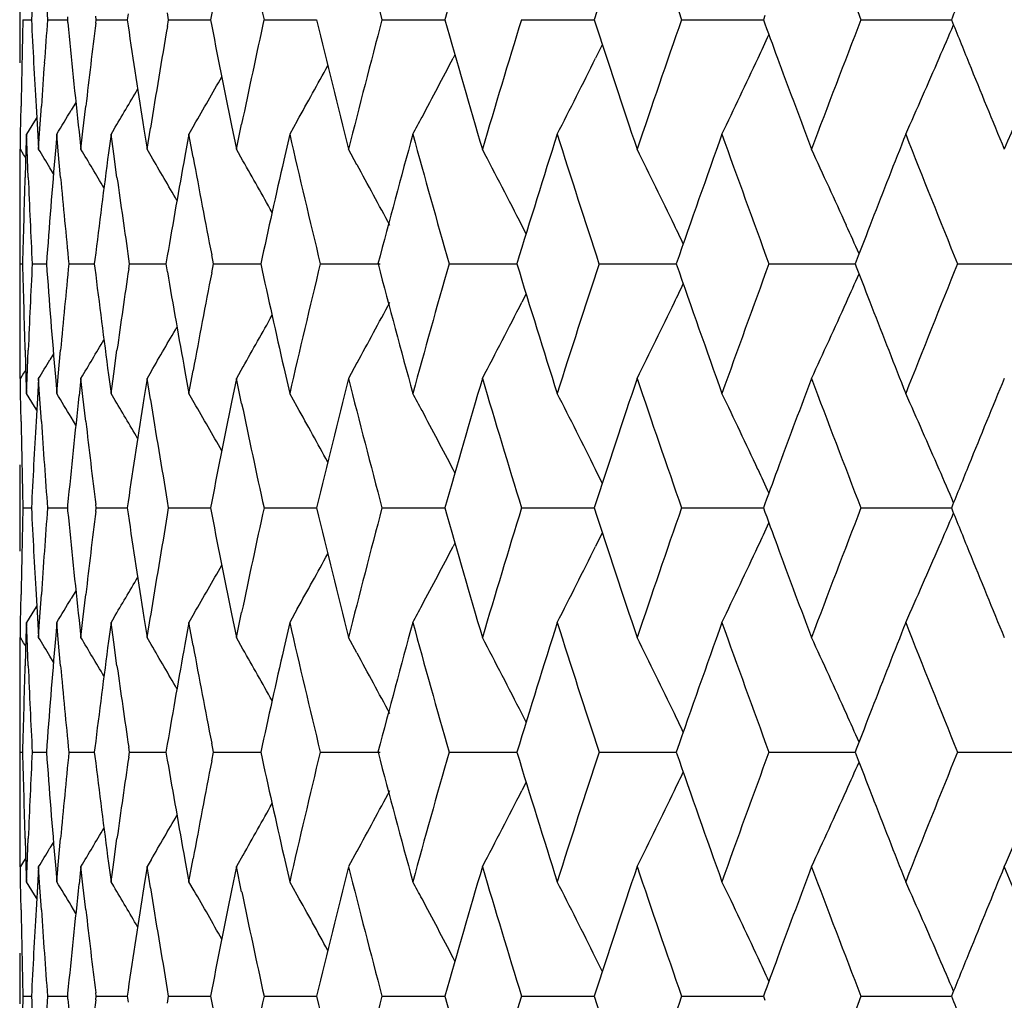
# Model space of a CAD drawing. Units: inches. Extents: x 0.7 to 21.2, y 4.2 to 14.3.
# Drawn here: x 5.4 to 5.6, y 6.3 to 6.5 of the extents above; entities that cross this region are included whole.
import ezdxf

# ---------------------------------------------------------------- set-up
doc = ezdxf.new("R2010")
doc.units = ezdxf.units.IN
doc.header["$LTSCALE"] = 1.21
doc.header["$MEASUREMENT"] = 0
doc.layers.get('0').update_dxf_attribs({"linetype": 'CONTINUOUS'})

msp = doc.modelspace()

# ---------------------------------------------------------------- linework, layer by layer
at = {"color": 7, "linetype": 'Continuous'}
for p, q in [((5.39269, 6.51937), (5.39269, 6.51624)), ((5.41527, 6.51906), (5.41509, 6.51781)), ((5.4237, 6.51781), (5.42345, 6.51923)), ((5.39336, 6.51781), (5.39514, 6.51781)), ((5.39849, 6.51781), (5.40262, 6.51781)), ((5.40268, 6.5184), (5.40263, 6.51781)), ((5.40263, 6.51781), (5.40268, 6.51721)), ((5.40863, 6.51781), (5.40854, 6.51853)), ((5.40854, 6.51709), (5.40863, 6.51781)), ((5.40863, 6.51781), (5.41509, 6.51781)), ((5.41509, 6.51781), (5.41527, 6.51655)), ((5.42345, 6.51638), (5.4237, 6.51781)), ((5.4237, 6.51781), (5.43244, 6.51781)), ((5.44359, 6.51781), (5.44974, 6.51781)), ((5.44974, 6.51781), (5.45455, 6.51781)), ((5.46816, 6.51781), (5.48125, 6.51781)), ((5.49723, 6.51781), (5.51235, 6.51781)), ((5.53057, 6.51781), (5.54762, 6.51781)), ((5.54793, 6.51865), (5.54762, 6.51781)), ((5.54762, 6.51781), (5.54793, 6.51696)), ((5.56795, 6.51781), (5.5868, 6.51781)), ((5.51407, 6.5126), (5.51267, 6.50979)), ((5.48336, 6.51046), (5.483, 6.50979)), ((5.4044, 6.50054), (5.40342, 6.49892)), ((5.39289, 6.49395), (5.39298, 6.49981)), ((5.3961, 6.49981), (5.39646, 6.4937)), ((5.39685, 6.49416), (5.39722, 6.49981)), ((5.40588, 6.49459), (5.40647, 6.49981)), ((5.39578, 6.49667), (5.39411, 6.49393)), ((5.39625, 6.49744), (5.39578, 6.49667)), ((5.45052, 6.49676), (5.44894, 6.49393)), ((5.39664, 6.49081), (5.39685, 6.49416)), ((5.40505, 6.49444), (5.40545, 6.49081)), ((5.40545, 6.49081), (5.40588, 6.49459)), ((5.41229, 6.4949), (5.41172, 6.49393)), ((5.41856, 6.49501), (5.41922, 6.49081)), ((5.41922, 6.49081), (5.41993, 6.49523)), ((5.42906, 6.49587), (5.42794, 6.49393)), ((5.43683, 6.49575), (5.43785, 6.49081)), ((5.43785, 6.49081), (5.43893, 6.49602)), ((5.39285, 6.49081), (5.39289, 6.49395)), ((5.39411, 6.49393), (5.394, 6.4909)), ((5.39424, 6.49071), (5.39411, 6.49393)), ((5.39646, 6.4937), (5.39664, 6.49081)), ((5.40042, 6.49393), (5.40019, 6.49125)), ((5.40073, 6.49039), (5.40042, 6.49393)), ((5.41172, 6.49393), (5.4112, 6.49004)), ((5.41228, 6.48985), (5.41172, 6.49393)), ((5.42794, 6.49393), (5.42711, 6.48938)), ((5.42882, 6.48913), (5.42794, 6.49393)), ((5.44894, 6.49393), (5.44771, 6.48856)), ((5.39276, 6.48493), (5.39281, 6.49081)), ((5.39351, 6.48973), (5.39285, 6.49081)), ((5.394, 6.4909), (5.3938, 6.48493)), ((5.39447, 6.48493), (5.39424, 6.49071)), ((5.40019, 6.49125), (5.40013, 6.49051)), ((5.40122, 6.48493), (5.40073, 6.49039)), ((5.42008, 6.48934), (5.41922, 6.49081)), ((5.43921, 6.48841), (5.43785, 6.49081)), ((5.46296, 6.48758), (5.46119, 6.49081)), ((5.39388, 6.48913), (5.39351, 6.48973)), ((5.41296, 6.48493), (5.41228, 6.48985)), ((5.39973, 6.4857), (5.399, 6.48691)), ((5.4982, 6.4732), (5.4973, 6.47495)), ((5.39269, 6.4685), (5.39269, 6.46537)), ((5.40835, 6.46783), (5.40824, 6.46693)), ((5.41555, 6.46693), (5.4154, 6.46798)), ((5.42344, 6.46859), (5.42316, 6.46693)), ((5.43305, 6.46693), (5.43269, 6.46878)), ((5.56697, 6.46752), (5.56674, 6.46693)), ((5.39269, 6.46693), (5.39329, 6.46693)), ((5.3953, 6.46693), (5.39826, 6.46693)), ((5.40293, 6.46693), (5.40824, 6.46693)), ((5.40824, 6.46693), (5.40835, 6.46604)), ((5.4154, 6.46589), (5.41555, 6.46693)), ((5.41555, 6.46693), (5.42316, 6.46693)), ((5.42316, 6.46693), (5.42344, 6.46527)), ((5.43269, 6.46509), (5.43305, 6.46693)), ((5.43305, 6.46693), (5.44291, 6.46693)), ((5.4553, 6.46693), (5.4678, 6.46693)), ((5.48214, 6.46693), (5.49627, 6.46693)), ((5.51338, 6.46693), (5.52948, 6.46693)), ((5.54877, 6.46693), (5.56192, 6.46693)), ((5.56192, 6.46693), (5.56674, 6.46693)), ((5.56674, 6.46693), (5.56697, 6.46634)), ((5.58806, 6.46693), (5.60782, 6.46693)), ((5.4982, 6.46067), (5.4973, 6.45892)), ((5.39281, 6.44302), (5.39276, 6.44893)), ((5.3938, 6.44893), (5.394, 6.44297)), ((5.39424, 6.44316), (5.39447, 6.44893)), ((5.39973, 6.44816), (5.399, 6.44696)), ((5.40073, 6.44348), (5.40122, 6.44893)), ((5.41228, 6.44402), (5.41296, 6.44893)), ((5.43921, 6.44545), (5.43785, 6.44306)), ((5.44771, 6.44531), (5.44894, 6.43993)), ((5.46296, 6.44628), (5.46119, 6.44306)), ((5.39351, 6.44413), (5.39285, 6.44306)), ((5.39289, 6.43991), (5.39285, 6.44306)), ((5.39388, 6.44474), (5.39351, 6.44413)), ((5.394, 6.44297), (5.39411, 6.43993)), ((5.39411, 6.43993), (5.39424, 6.44316)), ((5.39664, 6.44306), (5.39646, 6.44017)), ((5.39685, 6.4397), (5.39664, 6.44306)), ((5.40013, 6.44336), (5.40019, 6.44262)), ((5.40042, 6.43993), (5.40073, 6.44348)), ((5.40545, 6.44306), (5.40505, 6.43943)), ((5.40588, 6.43927), (5.40545, 6.44306)), ((5.4112, 6.44383), (5.41172, 6.43993)), ((5.41172, 6.43993), (5.41228, 6.44402)), ((5.41922, 6.44306), (5.41855, 6.43886)), ((5.42008, 6.44452), (5.41922, 6.44306)), ((5.41993, 6.43864), (5.41922, 6.44306)), ((5.42711, 6.44449), (5.42794, 6.43993)), ((5.42794, 6.43993), (5.42882, 6.44473)), ((5.43785, 6.44306), (5.43683, 6.43811)), ((5.43893, 6.43784), (5.43785, 6.44306)), ((5.40019, 6.44262), (5.40042, 6.43993)), ((5.39298, 6.43406), (5.39289, 6.43991)), ((5.39578, 6.4372), (5.39411, 6.43993)), ((5.39646, 6.44017), (5.3961, 6.43406)), ((5.39722, 6.43406), (5.39685, 6.4397)), ((5.40647, 6.43406), (5.40588, 6.43927)), ((5.41229, 6.43897), (5.41172, 6.43993)), ((5.42906, 6.438), (5.42794, 6.43993)), ((5.45052, 6.43711), (5.44894, 6.43993)), ((5.39625, 6.43643), (5.39578, 6.4372)), ((5.4044, 6.43332), (5.40342, 6.43495)), ((5.48336, 6.4234), (5.483, 6.42407)), ((5.51407, 6.42126), (5.51267, 6.42407)), ((5.39269, 6.41763), (5.39269, 6.41449)), ((5.40268, 6.41666), (5.40263, 6.41606)), ((5.40863, 6.41606), (5.40854, 6.41678)), ((5.41527, 6.41731), (5.41509, 6.41606)), ((5.4237, 6.41606), (5.42345, 6.41748)), ((5.54793, 6.4169), (5.54762, 6.41606)), ((5.39336, 6.41606), (5.39514, 6.41606)), ((5.39849, 6.41606), (5.40262, 6.41606)), ((5.40263, 6.41606), (5.40268, 6.41546)), ((5.40854, 6.41534), (5.40863, 6.41606)), ((5.40863, 6.41606), (5.41509, 6.41606)), ((5.41509, 6.41606), (5.41527, 6.41481)), ((5.42345, 6.41464), (5.4237, 6.41606)), ((5.4237, 6.41606), (5.43244, 6.41606)), ((5.44359, 6.41606), (5.44974, 6.41606)), ((5.44974, 6.41606), (5.45455, 6.41606)), ((5.46816, 6.41606), (5.48125, 6.41606)), ((5.49723, 6.41606), (5.51235, 6.41606)), ((5.53057, 6.41606), (5.54762, 6.41606)), ((5.54762, 6.41606), (5.54793, 6.41522)), ((5.56795, 6.41606), (5.5868, 6.41606)), ((5.51407, 6.41086), (5.51267, 6.40805)), ((5.48336, 6.40872), (5.483, 6.40805)), ((5.39289, 6.39221), (5.39298, 6.39806)), ((5.3961, 6.39806), (5.39646, 6.39195)), ((5.39685, 6.39242), (5.39722, 6.39806)), ((5.4044, 6.3988), (5.40342, 6.39718)), ((5.40588, 6.39285), (5.40647, 6.39806)), ((5.39625, 6.39569), (5.39578, 6.39492)), ((5.39578, 6.39492), (5.39411, 6.39219)), ((5.42906, 6.39412), (5.42794, 6.39219)), ((5.43683, 6.39401), (5.43785, 6.38906)), ((5.43785, 6.38906), (5.43893, 6.39428)), ((5.45052, 6.39501), (5.44894, 6.39219)), ((5.39285, 6.38906), (5.39289, 6.39221)), ((5.39411, 6.39219), (5.394, 6.38915)), ((5.39424, 6.38896), (5.39411, 6.39219)), ((5.39646, 6.39195), (5.39664, 6.38906)), ((5.39664, 6.38906), (5.39685, 6.39242)), ((5.40042, 6.39219), (5.40019, 6.3895)), ((5.40073, 6.38864), (5.40042, 6.39219)), ((5.40505, 6.3927), (5.40545, 6.38906)), ((5.40545, 6.38906), (5.40588, 6.39285)), ((5.41172, 6.39219), (5.4112, 6.38829)), ((5.41229, 6.39315), (5.41172, 6.39219)), ((5.41228, 6.3881), (5.41172, 6.39219)), ((5.41855, 6.39327), (5.41922, 6.38906)), ((5.41922, 6.38906), (5.41993, 6.39348)), ((5.42794, 6.39219), (5.4271, 6.38763)), ((5.42882, 6.38738), (5.42794, 6.39219)), ((5.44894, 6.39219), (5.44771, 6.38681)), ((5.40019, 6.3895), (5.40013, 6.38876)), ((5.39276, 6.38319), (5.39281, 6.38906)), ((5.3935, 6.38799), (5.39285, 6.38906)), ((5.39388, 6.38738), (5.3935, 6.38799)), ((5.394, 6.38915), (5.3938, 6.38319)), ((5.39447, 6.38319), (5.39424, 6.38896)), ((5.40122, 6.38319), (5.40073, 6.38864)), ((5.41296, 6.38319), (5.41228, 6.3881)), ((5.42008, 6.3876), (5.41922, 6.38906)), ((5.43921, 6.38667), (5.43785, 6.38906)), ((5.46296, 6.38584), (5.46119, 6.38906)), ((5.39973, 6.38395), (5.399, 6.38516)), ((5.4982, 6.37145), (5.4973, 6.3732)), ((5.43305, 6.36519), (5.43269, 6.36703)), ((5.39269, 6.36675), (5.39269, 6.36362)), ((5.39269, 6.36519), (5.39329, 6.36519)), ((5.3953, 6.36519), (5.39826, 6.36519)), ((5.40294, 6.36519), (5.40824, 6.36519)), ((5.40835, 6.36608), (5.40824, 6.36519)), ((5.40824, 6.36519), (5.40835, 6.36429)), ((5.41555, 6.36519), (5.4154, 6.36623)), ((5.4154, 6.36414), (5.41555, 6.36519)), ((5.41555, 6.36519), (5.42316, 6.36519)), ((5.42344, 6.36684), (5.42316, 6.36519)), ((5.42316, 6.36519), (5.42344, 6.36353)), ((5.43269, 6.36334), (5.43305, 6.36519)), ((5.43305, 6.36519), (5.44291, 6.36519)), ((5.4553, 6.36519), (5.4678, 6.36519)), ((5.48214, 6.36519), (5.49627, 6.36519)), ((5.51338, 6.36519), (5.52948, 6.36519)), ((5.54877, 6.36519), (5.56192, 6.36519)), ((5.56192, 6.36519), (5.56674, 6.36519)), ((5.56696, 6.36578), (5.56674, 6.36519)), ((5.56674, 6.36519), (5.56696, 6.3646)), ((5.58806, 6.36519), (5.60781, 6.36519)), ((5.4982, 6.35892), (5.4973, 6.35717)), ((5.39281, 6.34128), (5.39276, 6.34718)), ((5.3938, 6.34718), (5.394, 6.34122)), ((5.39424, 6.34141), (5.39447, 6.34718)), ((5.39973, 6.34642), (5.399, 6.34521)), ((5.40073, 6.34173), (5.40122, 6.34718)), ((5.41228, 6.34227), (5.41296, 6.34718)), ((5.46296, 6.34454), (5.46119, 6.34132)), ((5.3935, 6.34239), (5.39285, 6.34132)), ((5.39388, 6.34299), (5.3935, 6.34239)), ((5.42008, 6.34277), (5.41922, 6.34132)), ((5.42711, 6.34274), (5.42794, 6.33818)), ((5.42794, 6.33818), (5.42882, 6.34299)), ((5.43921, 6.3437), (5.43785, 6.34132)), ((5.44771, 6.34356), (5.44894, 6.33818)), ((5.39289, 6.33817), (5.39285, 6.34132)), ((5.394, 6.34122), (5.39411, 6.33818)), ((5.39411, 6.33818), (5.39424, 6.34141)), ((5.39664, 6.34132), (5.39646, 6.33842)), ((5.39685, 6.33795), (5.39664, 6.34132)), ((5.40013, 6.34161), (5.40019, 6.34087)), ((5.40019, 6.34087), (5.40042, 6.33818)), ((5.40042, 6.33818), (5.40073, 6.34173)), ((5.40545, 6.34132), (5.40505, 6.33768)), ((5.40588, 6.33752), (5.40545, 6.34132)), ((5.4112, 6.34208), (5.41172, 6.33818)), ((5.41172, 6.33818), (5.41228, 6.34227)), ((5.41922, 6.34132), (5.41855, 6.33711)), ((5.41993, 6.33689), (5.41922, 6.34132)), ((5.43785, 6.34132), (5.43683, 6.33636)), ((5.43893, 6.3361), (5.43785, 6.34132)), ((5.39646, 6.33842), (5.3961, 6.33231)), ((5.39298, 6.33231), (5.39289, 6.33817)), ((5.39578, 6.33545), (5.39411, 6.33818)), ((5.39722, 6.33231), (5.39685, 6.33795)), ((5.40647, 6.33231), (5.40588, 6.33752)), ((5.41229, 6.33722), (5.41172, 6.33818)), ((5.42906, 6.33625), (5.42794, 6.33818)), ((5.45052, 6.33536), (5.44894, 6.33818)), ((5.39625, 6.33468), (5.39578, 6.33545)), ((5.4044, 6.33157), (5.40342, 6.3332)), ((5.48336, 6.32166), (5.48301, 6.32233)), ((5.51407, 6.31952), (5.51267, 6.32233)), ((5.39269, 6.31588), (5.39269, 6.31275)), ((5.4237, 6.31431), (5.42345, 6.31573)), ((5.39336, 6.31431), (5.39514, 6.31431)), ((5.39849, 6.31431), (5.40262, 6.31431)), ((5.40268, 6.31491), (5.40263, 6.31431)), ((5.40263, 6.31431), (5.40268, 6.31372)), ((5.40863, 6.31431), (5.40854, 6.31503)), ((5.40854, 6.31359), (5.40863, 6.31431)), ((5.40863, 6.31431), (5.41509, 6.31431)), ((5.41527, 6.31557), (5.41509, 6.31431)), ((5.41509, 6.31431), (5.41527, 6.31306)), ((5.42345, 6.31289), (5.4237, 6.31431)), ((5.4237, 6.31431), (5.43244, 6.31431)), ((5.44359, 6.31431), (5.44974, 6.31431)), ((5.44974, 6.31431), (5.45455, 6.31431)), ((5.46816, 6.31431), (5.48125, 6.31431)), ((5.49723, 6.31431), (5.51235, 6.31431)), ((5.53057, 6.31431), (5.54762, 6.31431)), ((5.54793, 6.31516), (5.54762, 6.31431)), ((5.54762, 6.31431), (5.54793, 6.31347)), ((5.56794, 6.31431), (5.5868, 6.31431))]:
    msp.add_line(p, q, dxfattribs=at)
for centre, radius, start, end in [((7.90889, 7.16191), 2.52429, 194.15036, 194.78332), ((8.05904, 5.78458), 2.68004, 163.52104, 164.12211), ((8.30301, 5.60643), 2.93571, 161.35869, 161.91397), ((8.37324, 7.50694), 3.00985, 198.64249, 199.18584), ((8.69182, 7.72448), 3.34883, 200.62594, 201.12038), ((7.70605, 6.07636), 2.31607, 168.45592, 169.01216), ((7.74815, 7.02199), 2.35906, 191.79947, 192.34053), ((7.45809, 6.41699), 2.06541, 176.70203, 177.20211), ((7.473, 6.67358), 2.08035, 184.04568, 184.29422), ((8.93512, 5.1675), 3.61034, 157.88278, 158.03688), ((7.44335, 6.46532), 2.05066, 178.53336, 178.78489), ((7.45786, 6.61862), 2.06518, 182.79807, 183.29817), ((7.47274, 6.36204), 2.0801, 175.70551, 175.95407), ((7.50698, 6.72435), 2.11446, 185.6219, 186.24227), ((7.52857, 6.25486), 2.13619, 172.94893, 173.4157), ((7.70117, 6.95831), 2.3111, 190.98794, 191.54541), ((7.74251, 6.0148), 2.35331, 167.6581, 168.20051), ((7.85601, 7.09461), 2.46976, 193.50604, 194.15112), ((7.90015, 5.87591), 2.51527, 165.21471, 165.84991), ((8.04969, 7.24837), 2.67032, 195.87775, 196.48098), ((8.10491, 5.71696), 2.72789, 162.92784, 163.52016), ((8.2915, 7.42542), 2.9236, 198.08594, 198.64349), ((8.35974, 5.53324), 2.99559, 160.81181, 161.35772), ((8.57016, 7.62494), 3.21893, 200.13344, 200.28815), ((8.6751, 5.31743), 3.33097, 158.87715, 159.37421), ((4.04676, 7.17709), 1.67605, 336.53825, 336.79614), ((8.93478, 7.86806), 3.61001, 201.96438, 202.11848), ((9.06665, 5.05945), 3.75255, 157.13066, 157.57736), ((7.44011, 6.51624), 2.04741, 180, 180.20809), ((7.58783, 6.83655), 2.196, 188.37888, 188.94747), ((7.6164, 6.14053), 2.22492, 170.27444, 170.82681), ((4.0843, 7.19321), 1.61404, 334.94908, 335.14034), ((7.44225, 6.46534), 2.04956, 178.78489, 179.03654), ((7.4689, 6.36231), 2.07624, 175.95407, 176.20302), ((4.12396, 7.22128), 1.53402, 331.84856, 332.3668), ((4.11388, 7.2054), 1.56221, 332.90765, 333.55906), ((4.09362, 7.18885), 1.60374, 334.32233, 334.94931), ((8.60846, 7.63911), 3.25976, 200.28832, 200.626), ((4.05942, 7.17159), 1.66225, 335.94122, 336.53844), ((8.98415, 7.88813), 3.66331, 202.11862, 202.42285), ((4.13052, 7.23428), 1.51207, 330.80686, 331.30394), ((4.13288, 7.24555), 1.49736, 329.95585, 330.39732), ((4.13324, 7.25452), 1.48762, 329.294, 329.67127), ((4.13307, 7.26075), 1.48128, 328.82376, 329.04889), ((4.12962, 7.21827), 1.52761, 331.69517, 331.8482), ((7.82137, 7.03852), 2.43413, 192.9282, 193.58115), ((7.9561, 5.81344), 2.57313, 164.66514, 165.28763), ((8.00584, 7.18811), 2.62471, 195.33597, 195.94805), ((8.17504, 5.64773), 2.80124, 162.41734, 162.99575), ((8.23676, 7.35975), 2.866, 197.58385, 198.15098), ((8.44689, 5.45523), 3.08785, 160.34318, 160.87431), ((8.52294, 7.55988), 3.16863, 199.65805, 200.17734), ((8.7973, 5.22245), 3.46197, 158.4526, 158.77254), ((8.87736, 7.79713), 3.54809, 201.54899, 202.01853), ((4.13276, 5.7218), 1.47945, 31.14192, 31.3184), ((7.48056, 6.31371), 2.08793, 175.14242, 175.79146), ((4.13317, 5.72674), 1.48408, 30.62548, 30.98678), ((7.54637, 6.20491), 2.15412, 172.39382, 172.98937), ((4.12033, 5.77147), 1.54626, 27.06183, 27.72365), ((4.10516, 5.78749), 1.58119, 25.77079, 26.41062), ((4.07863, 5.80446), 1.63051, 24.28111, 24.89392), ((4.13324, 5.7344), 1.49195, 29.98818, 30.3988), ((7.64496, 6.08789), 2.2539, 169.73921, 170.27575), ((7.67843, 6.90613), 2.28793, 190.50148, 191.02039), ((4.13205, 5.74456), 1.50399, 29.17232, 29.64252), ((7.77727, 5.95948), 2.38888, 167.20417, 167.73554), ((4.12732, 5.75645), 1.52266, 28.15569, 28.69626), ((7.44038, 6.4685), 2.04769, 179.54007, 179.79191), ((7.44608, 6.4175), 2.05339, 178.11811, 178.36936), ((7.45177, 6.57058), 2.05908, 182.38386, 182.63454), ((7.49727, 6.67564), 2.10471, 185.1987, 185.69093), ((7.57229, 6.78651), 2.18029, 187.95058, 188.40071), ((7.44013, 6.4685), 2.04744, 179.79191, 180), ((7.44446, 6.41755), 2.05177, 178.36936, 178.62078), ((7.45422, 6.57069), 2.06154, 182.63454, 182.88497), ((8.74324, 5.24349), 3.40396, 158.77325, 158.92501), ((4.09723, 5.78366), 1.58999, 25.61692, 25.77103), ((4.06778, 5.79956), 1.64241, 24.05542, 24.28132), ((7.44467, 6.51632), 2.05198, 181.37916, 181.63056), ((7.45443, 6.36317), 2.06174, 177.11518, 177.36559), ((7.47878, 6.62001), 2.08614, 184.20802, 184.85759), ((7.49579, 6.25838), 2.10322, 174.30915, 174.80176), ((7.54349, 6.72857), 2.15122, 187.00986, 187.60619), ((7.57005, 6.14769), 2.17802, 171.59944, 172.05007), ((7.77191, 6.97317), 2.38339, 192.26325, 192.79582), ((7.81472, 5.89694), 2.42729, 166.41853, 167.07335), ((7.94742, 7.11806), 2.56413, 194.71057, 195.33528), ((7.9974, 5.74815), 2.61594, 164.05163, 164.66578), ((8.16415, 7.2827), 2.78982, 197.00228, 197.58308), ((8.22625, 5.57754), 2.85494, 161.84871, 162.41807), ((8.43334, 7.47382), 3.07347, 199.12358, 199.65722), ((8.50993, 5.37875), 3.15477, 159.82239, 160.34398), ((8.74353, 7.69042), 3.40425, 201.07403, 201.2258), ((8.86122, 5.14324), 3.53068, 157.98125, 158.45313), ((7.44034, 6.46537), 2.04764, 180, 180.20808), ((7.64107, 6.84527), 2.24994, 189.72328, 190.26075), ((7.67464, 6.02847), 2.28407, 168.97966, 169.49943), ((4.06763, 7.1344), 1.64259, 335.71793, 335.94379), ((4.09708, 7.15031), 1.59018, 334.22819, 334.38226), ((7.44057, 6.46537), 2.04788, 180.20808, 180.45991), ((7.44624, 6.51637), 2.05355, 181.63056, 181.8818), ((7.45201, 6.36328), 2.05932, 177.36559, 177.61626), ((4.12714, 7.17754), 1.52288, 331.30293, 331.84347), ((4.12013, 7.16252), 1.5465, 332.27566, 332.93736), ((4.10495, 7.1465), 1.58143, 333.58871, 334.22842), ((4.07842, 7.12952), 1.63075, 335.10544, 335.71814), ((8.78552, 7.70674), 3.4493, 201.22595, 201.54708), ((4.13184, 7.18945), 1.50425, 330.35666, 330.82682), ((4.13301, 7.19963), 1.49222, 329.60039, 330.01098), ((4.13292, 7.2073), 1.48438, 329.01248, 329.37369), ((4.1325, 7.21225), 1.47976, 328.68086, 328.85731), ((7.86239, 5.83767), 2.47634, 165.84936, 166.49276), ((7.9096, 7.06041), 2.52504, 194.15173, 194.78449), ((8.05767, 5.68316), 2.67863, 163.51953, 164.12091), ((8.11687, 7.22053), 2.74038, 196.48165, 197.0713), ((8.30133, 5.50516), 2.93396, 161.35701, 161.91261), ((8.37471, 7.40579), 3.01142, 198.64423, 199.18729), ((8.6157, 5.29202), 3.26751, 159.37378, 159.71068), ((8.69384, 7.62362), 3.35104, 200.62784, 201.12194), ((8.993, 5.04206), 3.67289, 157.57688, 157.88033), ((4.13283, 5.673), 1.48154, 30.9503, 31.17539), ((7.5089, 6.20931), 2.1164, 173.75793, 174.3777), ((4.13297, 5.67921), 1.48792, 30.32799, 30.70524), ((7.59056, 6.09689), 2.19876, 171.05273, 171.62057), ((4.12946, 5.71553), 1.52778, 28.15111, 28.30404), ((4.11352, 5.7283), 1.5626, 26.44035, 27.09156), ((4.09324, 5.74486), 1.60415, 25.05012, 25.67691), ((4.05902, 5.76212), 1.66268, 23.46102, 24.05805), ((7.62084, 6.79409), 2.22943, 189.17407, 189.7253), ((4.13258, 5.68816), 1.4977, 29.60197, 30.04341), ((7.70498, 5.97479), 2.31499, 168.45484, 169.01135), ((7.74873, 6.92041), 2.35967, 191.8006, 192.34153), ((4.13019, 5.69943), 1.51243, 28.69541, 29.19242), ((4.1236, 5.71241), 1.53442, 27.6326, 28.15074), ((7.44221, 6.46852), 2.04951, 180.96351, 181.21517), ((7.45753, 6.31526), 2.06485, 176.70173, 177.20194), ((7.46906, 6.57157), 2.0764, 183.79712, 184.04607), ((7.53117, 6.67932), 2.13881, 186.58478, 187.051), ((7.44001, 6.41763), 2.04732, 179.79194, 180), ((7.44338, 6.46855), 2.05069, 181.21518, 181.46672), ((7.47301, 6.57185), 2.08036, 184.04607, 184.29461), ((8.56674, 5.31016), 3.21529, 159.7114, 159.8663), ((8.93028, 5.0676), 3.60516, 157.88104, 158.03536), ((4.08385, 5.74046), 1.61453, 24.85916, 25.05036), ((4.04628, 5.75658), 1.67658, 23.20341, 23.46121), ((7.44042, 6.41449), 2.04773, 180, 180.20804), ((7.44381, 6.36356), 2.05112, 178.53343, 178.78494), ((7.4578, 6.51686), 2.06512, 182.79777, 183.29796), ((7.47349, 6.26025), 2.08084, 175.70582, 175.95433), ((7.50652, 6.62254), 2.114, 185.62135, 186.24178), ((7.52976, 6.15299), 2.13739, 172.94948, 173.41606), ((7.58696, 6.73465), 2.19511, 188.37811, 188.94685), ((7.61814, 6.03852), 2.22669, 170.27521, 170.82707), ((7.6999, 6.85627), 2.3098, 190.98695, 191.54466), ((7.74478, 5.9126), 2.35562, 167.65911, 168.20091), ((7.85401, 6.99233), 2.46769, 193.50485, 194.15056), ((7.9033, 5.77339), 2.51852, 165.21595, 165.8504), ((8.04697, 7.14578), 2.66747, 195.87638, 196.48033), ((8.10899, 5.61404), 2.73213, 162.92925, 163.52073), ((8.28786, 7.3224), 2.91974, 198.08442, 198.64277), ((8.365, 5.42975), 3.00113, 160.81338, 161.35836), ((8.56659, 7.52179), 3.21509, 200.13182, 200.28675), ((8.68192, 5.21316), 3.33824, 158.87886, 159.3749), ((4.04589, 7.07575), 1.67702, 336.53731, 336.79502), ((8.93008, 7.7643), 3.6049, 201.96263, 202.11698), ((4.08344, 7.0919), 1.61499, 334.94809, 335.13921), ((4.12305, 7.12005), 1.53506, 331.84771, 332.36574), ((4.11292, 7.10417), 1.56329, 332.90715, 333.55803), ((4.09262, 7.0876), 1.60485, 334.32184, 334.94832), ((4.05838, 7.07033), 1.6634, 335.94076, 336.5375), ((7.44267, 6.36359), 2.04997, 178.78495, 179.03658), ((7.46971, 6.26052), 2.07706, 175.95433, 176.20322), ((4.12959, 7.13307), 1.51313, 330.80602, 331.30289), ((8.60251, 7.53508), 3.2534, 200.2869, 200.62529), ((8.97623, 7.78306), 3.65472, 202.11711, 202.42209), ((4.13195, 7.14436), 1.49845, 329.95503, 330.39634), ((4.1323, 7.15336), 1.48872, 329.29321, 329.67036), ((4.1321, 7.15961), 1.48242, 328.82323, 329.04819), ((4.12859, 7.1171), 1.52879, 331.69467, 331.84735), ((7.82543, 6.93773), 2.4383, 192.92866, 193.58058), ((7.95148, 5.71295), 2.56835, 164.66466, 165.2884), ((8.0112, 7.08787), 2.63028, 195.33651, 195.94737), ((8.16899, 5.54788), 2.79489, 162.4168, 162.99659), ((8.24377, 7.26026), 2.87336, 197.58445, 198.15021), ((8.43897, 5.35628), 3.07945, 160.34258, 160.87523), ((8.53208, 7.46144), 3.17835, 199.65871, 200.17648), ((8.78729, 5.12462), 3.45122, 158.45197, 158.77294), ((8.88938, 7.70019), 3.56103, 201.5497, 202.0176), ((4.13162, 5.61938), 1.48077, 31.14133, 31.31765), ((7.47952, 6.21205), 2.08689, 175.14251, 175.79178), ((4.13197, 5.6243), 1.48546, 30.62512, 30.98604), ((7.54461, 6.1034), 2.15235, 172.39384, 172.9898), ((4.13199, 5.63193), 1.49339, 29.98796, 30.39835), ((7.64238, 5.98661), 2.25128, 169.73918, 170.27626), ((4.11893, 5.66901), 1.54784, 27.06189, 27.72293), ((4.1037, 5.68504), 1.5828, 25.77085, 26.40993), ((4.07711, 5.70202), 1.63218, 24.28116, 24.89326), ((7.6815, 6.80497), 2.29106, 190.50189, 191.02001), ((4.13074, 5.64208), 1.50549, 29.17224, 29.64212), ((7.77371, 5.85853), 2.38523, 167.20411, 167.73622), ((4.12592, 5.65395), 1.52425, 28.15576, 28.6959), ((7.44024, 6.36675), 2.04755, 179.5401, 180), ((7.4457, 6.31577), 2.05301, 178.11812, 178.36946), ((7.45237, 6.46886), 2.05968, 182.38391, 182.63455), ((7.49877, 6.57404), 2.10622, 185.19878, 185.69074), ((7.57457, 6.68509), 2.18259, 187.95068, 188.40041), ((7.44423, 6.31581), 2.05154, 178.36946, 178.62094), ((7.45508, 6.46899), 2.06239, 182.63455, 182.88492), ((4.09556, 5.6811), 1.59185, 25.61719, 25.77109), ((4.06601, 5.69701), 1.64436, 24.05578, 24.28138), ((8.73178, 5.14623), 3.39166, 158.77367, 158.92602), ((7.44399, 6.41456), 2.0513, 181.37913, 181.63063), ((7.45492, 6.26139), 2.06224, 177.11494, 177.36531), ((7.47733, 6.51816), 2.08469, 184.20813, 184.85812), ((7.49677, 6.15652), 2.1042, 174.30875, 174.80116), ((7.76772, 6.87054), 2.37911, 192.26375, 192.79725), ((7.81776, 5.79442), 2.43043, 166.41771, 167.0717), ((7.94217, 7.01496), 2.55871, 194.7112, 195.33726), ((8.00155, 5.64517), 2.62027, 164.05069, 164.66386), ((8.15737, 7.17892), 2.78274, 197.00301, 197.58531), ((8.2318, 5.47392), 2.8608, 161.84768, 162.4159), ((8.42457, 7.36908), 3.06421, 199.1244, 199.65968), ((8.51731, 5.27423), 3.16266, 159.82128, 160.34159), ((8.87106, 5.03744), 3.54133, 157.98007, 158.45055), ((7.44003, 6.36362), 2.04734, 180, 180.45993), ((7.54128, 6.62656), 2.14899, 187.01014, 187.60705), ((7.57177, 6.04567), 2.17976, 171.59889, 172.04918), ((7.63799, 6.74301), 2.24682, 189.72374, 190.26191), ((7.67697, 5.92624), 2.28645, 168.97894, 169.49813), ((4.06566, 7.03349), 1.64473, 335.7195, 335.94505), ((8.73066, 7.58377), 3.39048, 201.07495, 201.22734), ((4.0952, 7.04942), 1.59224, 334.22983, 334.38369), ((4.12562, 7.07655), 1.52458, 331.30523, 331.84523), ((4.11863, 7.06149), 1.54816, 332.27812, 332.93907), ((4.10339, 7.04546), 1.58314, 333.59109, 334.23008), ((4.07678, 7.02847), 1.63253, 335.10772, 335.71973), ((4.03309, 7.01103), 1.70202, 336.82867, 337.40807), ((7.44547, 6.4146), 2.05278, 181.63063, 181.88197), ((7.45217, 6.26152), 2.05948, 177.36531, 177.61597), ((8.77537, 7.60115), 3.43845, 201.22751, 201.54966), ((4.13047, 7.08841), 1.50579, 330.35904, 330.82878), ((4.13172, 7.09856), 1.49368, 329.60283, 330.01309), ((4.13172, 7.10619), 1.48574, 329.01508, 329.37596), ((4.13138, 7.1111), 1.48103, 328.68348, 328.85976), ((7.8613, 5.73628), 2.47519, 165.85125, 166.49497), ((7.91158, 6.95907), 2.52705, 194.14976, 194.78205), ((8.05604, 5.58201), 2.6769, 163.52169, 164.12349), ((8.11928, 7.11938), 2.74286, 196.4794, 197.06853), ((8.29901, 5.40433), 2.93148, 161.35942, 161.91552), ((8.37767, 7.3049), 3.0145, 198.64171, 199.18424), ((8.61122, 5.19212), 3.26266, 159.37637, 159.71378), ((8.69753, 7.52309), 3.35492, 200.6251, 201.11865), ((8.9869, 4.94303), 3.66621, 157.57965, 157.88366), ((9.09498, 7.7843), 3.78318, 202.42182, 202.86493), ((4.13217, 5.57078), 1.48235, 30.95285, 31.17783), ((7.50903, 6.10758), 2.11653, 173.75887, 174.3786), ((4.13237, 5.57703), 1.48865, 30.33065, 30.70774), ((7.59043, 5.99522), 2.19863, 171.05406, 171.62193), ((7.62212, 6.69249), 2.23072, 189.17274, 189.72364), ((4.13202, 5.58602), 1.49838, 29.60465, 30.04591), ((7.70465, 5.87318), 2.31464, 168.45654, 169.01312), ((4.12875, 5.61333), 1.52862, 28.15354, 28.30634), ((4.113, 5.62622), 1.56322, 26.44282, 27.09382), ((4.09271, 5.64279), 1.60478, 25.0525, 25.67909), ((4.05847, 5.66006), 1.66332, 23.46328, 24.06013), ((7.75014, 6.81889), 2.36109, 191.79887, 192.33946), ((4.12967, 5.59732), 1.51306, 28.69807, 29.19489), ((4.12313, 5.61034), 1.53499, 27.63513, 28.15318), ((7.44294, 6.36678), 2.05025, 180.96334, 181.21492), ((7.45805, 6.2135), 2.06537, 176.70222, 177.20234), ((7.47003, 6.46986), 2.07738, 183.79651, 184.04535), ((7.53213, 6.57765), 2.13977, 186.58373, 187.04977), ((7.44068, 6.31588), 2.04799, 179.79192, 180), ((7.44407, 6.36681), 2.05138, 181.21492, 181.4664), ((7.47375, 6.47013), 2.0811, 184.04535, 184.29382), ((4.08358, 5.63851), 1.61485, 24.86161, 25.05272), ((8.56698, 5.20851), 3.21548, 159.71443, 159.86934), ((4.04604, 5.65466), 1.67686, 23.20575, 23.46347), ((8.93055, 4.96597), 3.60537, 157.88429, 158.03861), ((7.44315, 6.26183), 2.05046, 178.53329, 178.78482), ((7.45745, 6.41511), 2.06477, 182.79827, 183.29842), ((7.47269, 6.15854), 2.08004, 175.70526, 175.9538), ((7.50645, 6.52082), 2.11393, 185.62228, 186.24289), ((7.52855, 6.05135), 2.13617, 172.9485, 173.41523), ((7.70031, 6.75468), 2.31023, 190.98864, 191.54639), ((7.7427, 5.81123), 2.3535, 167.65734, 168.19978), ((7.85502, 6.89092), 2.46876, 193.50689, 194.15217), ((7.90036, 5.67233), 2.5155, 165.2138, 165.84888), ((8.04847, 7.04457), 2.66906, 195.87873, 196.48218), ((8.10527, 5.51331), 2.72828, 162.9268, 163.51898), ((8.28999, 7.22149), 2.92202, 198.08704, 198.64483), ((8.36029, 5.32949), 2.9962, 160.81066, 161.3564), ((8.67591, 5.11354), 3.33186, 158.8759, 159.37277), ((8.93164, 7.66339), 3.60666, 201.96565, 202.11988)]:
    msp.add_arc(centre, radius, start, end, dxfattribs=at)

doc.saveas('drawing.dxf')
